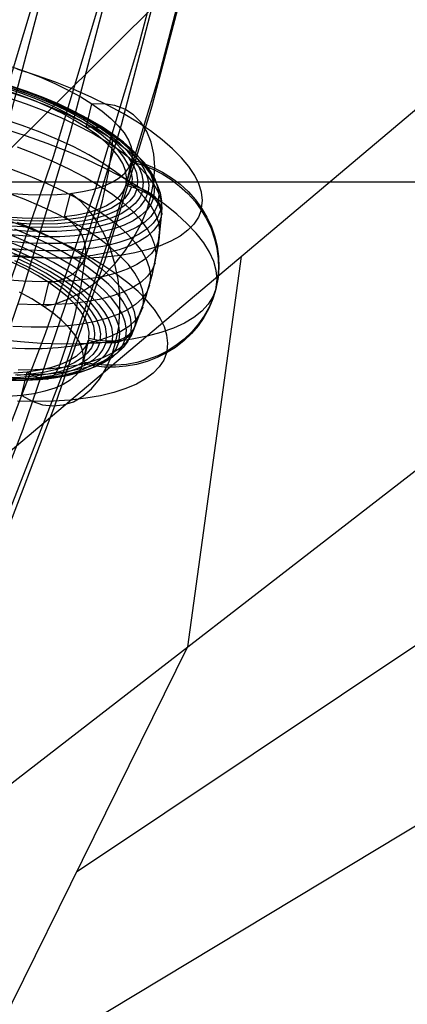
# Model space of a CAD drawing. Extents: x -5297 to 12320, y -4552 to 5370.
# Drawn here: x 4799 to 4948, y 404 to 782 of the extents above; entities that cross this region are included whole.
import ezdxf

# ---------------------------------------------------------------- set-up
doc = ezdxf.new("R2010")
doc.units = 0
doc.header["$LTSCALE"] = 350
doc.header["$MEASUREMENT"] = 0
doc.layers.add('BERLIN.06', color=7, linetype='CONTINUOUS')

msp = doc.modelspace()

# ---------------------------------------------------------------- linework, layer by layer
at = {"layer": 'BERLIN.06'}
for p, q in [((4290.38325, 74.64234), (6241.95347, 1250)), ((4558.49262, 305.09659), (5779.00305, 1250)), ((4558.49262, 305.09659), (5779.00305, 1250)), ((4663.11185, 505.02499), (5547.52784, 1250)), ((4767.73108, 704.9534), (5316.05263, 1250)), ((4820.94802, 454.9021), (5613.96818, 984.96737)), ((4424.43794, 719.93473), (5144.43794, 719.93473)), ((4884.21584, 691.26875), (4863.62023, 541.32244)), ((4863.62023, 541.32244), (4778.27581, 368.48175))]:
    msp.add_line(p, q, dxfattribs=at)
msp.add_lwpolyline([(4000, 0, 0.107408189), (4251.34332, 55.48295, 0.078600685), (4449.82538, 187.88701, 0.064553409), (4618.91134, 389.70019, 0.062410992), (4764.42461, 695.0656, 0.155739074), (4772.86625, 1779.23617, 0.060778774), (4632.14555, 2089.38643, 0.074665615), (4435.30758, 2325.02207, 0.079725698), (4235.06615, 2451.61102, 0.099744299), (4000, 2500)], format="xyb", dxfattribs=at)
at = {"layer": 'BERLIN.06', "flags": 128}
for points in [[(4630.838, 362.57091), (4659.48265, 410.97815), (4686.35089, 461.38386), (4711.66477, 514.01008), (4734.98018, 568.41271), (4756.74124, 624.59176), (4776.50383, 682.32517), (4794.49, 741.39089), (4810.47772, 802.01096), (4824.24491, 863.7413), (4836.2357, 926.58189), (4845.78392, 990.08864), (4853.55572, 1054.48359), (4858.88496, 1119.32265), (4862.21573, 1184.60581), (4863.32599, 1250.11103), (4862.21573, 1315.61624), (4858.88496, 1380.8994), (4853.55572, 1445.73846)], [(4654.59752, 359.01809), (4683.24217, 407.42533), (4710.11041, 458.27514), (4735.42429, 510.90136), (4758.96175, 565.52604), (4780.72281, 621.70509), (4800.70745, 679.66055), (4818.69362, 739.17037), (4834.68134, 800.0125), (4848.67059, 861.96489), (4860.43932, 925.02753), (4870.20959, 988.97838), (4877.98139, 1053.59539), (4883.53268, 1118.87855), (4886.6414, 1184.38376), (4887.75166, 1250.11103), (4886.6414, 1315.83829), (4883.53268, 1381.3435), (4877.98139, 1446.62666)], [(4674.80421, 363.23707), (4703.22681, 411.64431), (4730.09505, 462.27206), (4755.40893, 514.67623), (4778.72434, 569.07887), (4800.4854, 625.03586), (4820.24799, 682.76927), (4838.23416, 741.83499), (4853.99982, 802.45507), (4867.98907, 864.1854), (4879.75781, 926.80394), (4889.52807, 990.31069), (4897.07783, 1054.70565), (4902.62912, 1119.5447), (4905.95989, 1184.82786), (4907.07015, 1250.11103), (4905.95989, 1315.39419), (4902.62912, 1380.67735), (4897.07783, 1445.51641)], [(4688.34935, 374.78375), (4716.5499, 422.74689), (4743.19609, 472.70849), (4768.06587, 524.66856), (4791.38128, 578.40503), (4812.69823, 633.91793), (4832.23877, 690.76313), (4850.0029, 749.16269), (4865.76856, 808.89456), (4879.3137, 869.73669), (4891.08243, 931.68908), (4900.63065, 994.30762), (4908.18041, 1057.59232), (4913.50964, 1121.54317), (4916.84042, 1185.71607), (4917.72862, 1250.11103), (4916.84042, 1314.50598), (4913.50964, 1378.67888), (4908.18041, 1442.62973)], [(4693.45654, 391.88172), (4721.21299, 439.1787), (4747.41507, 488.2521), (4772.06279, 539.32396), (4794.71205, 592.17223), (4815.80695, 646.57487), (4835.12544, 702.53186), (4852.44546, 759.82117), (4867.76702, 818.44278), (4881.09011, 877.9526), (4892.6368, 938.57268), (4901.96296, 999.85891), (4909.29066, 1062.03335), (4914.6199, 1124.42984), (4917.72862, 1187.27043), (4918.83888, 1250.11103), (4917.72862, 1312.95162), (4914.6199, 1375.79221), (4909.29066, 1438.1887)], [(4660.37086, 367.23399), (4689.01551, 411.64431), (4716.32785, 458.05309), (4742.08583, 506.46033), (4766.28945, 556.64398), (4788.49461, 608.382), (4809.14541, 661.67437), (4828.01979, 716.29906), (4844.89571, 772.4781), (4859.99522, 829.54536), (4873.09626, 887.72287), (4884.19884, 946.78858), (4893.30295, 1006.52046), (4900.4086, 1066.91848), (4905.51579, 1127.76061), (4908.62451, 1188.82479), (4909.73477, 1250.11103), (4908.62451, 1311.39726), (4905.51579, 1372.46144), (4900.4086, 1433.30357)], [(4647.71392, 387.88479), (4676.13652, 431.4069), (4702.78271, 477.14952), (4728.09658, 524.4465), (4751.63405, 573.74195), (4773.61716, 624.36971), (4793.82385, 676.55183), (4812.25413, 730.06626), (4828.68594, 784.91299), (4843.34135, 840.64794), (4856.22034, 897.49314), (4867.10087, 955.00449), (4875.98293, 1013.182), (4882.86653, 1072.02567), (4887.97371, 1131.09139), (4890.86038, 1190.60121), (4891.97064, 1250.11103), (4890.86038, 1309.62085), (4887.97371, 1369.13067), (4882.86653, 1428.19638)], [(4598.86257, 364.12527), (4628.39543, 404.98276), (4656.37393, 448.06076), (4682.79806, 492.91518), (4707.44579, 539.54601), (4730.7612, 587.95325), (4752.30021, 637.91485), (4772.06279, 688.98672), (4790.04897, 741.61294), (4806.25874, 795.34942), (4820.69209, 849.9741), (4833.34903, 905.48699), (4843.78545, 961.88809), (4852.66751, 1018.73329), (4859.32906, 1076.24465), (4864.2142, 1133.97806), (4867.10087, 1191.93352), (4868.21112, 1250.11103), (4867.10087, 1308.28854), (4864.2142, 1366.244), (4859.32906, 1423.9774)], [(4795.40707, 764.4115), (4801.4083, 762.36099), (4807.18408, 760.12797), (4812.68074, 757.75539), (4817.83385, 755.23251), (4822.60048, 752.61301), (4826.93769, 749.90763), (4830.80252, 747.14857), (4834.16278, 744.3573), (4836.98626, 741.55529), (4839.24075, 738.77476), (4840.91551, 736.0479), (4841.97834, 733.38546), (4842.42924, 730.81964), (4842.2682, 728.38264), (4840.07813, 719.35396), (4840.2499, 721.80169), (4839.799, 724.35677), (4838.72544, 727.01921), (4837.06141, 729.74607), (4834.80692, 732.5266), (4831.98345, 735.32861), (4828.62319, 738.11988), (4824.75835, 740.88968), (4820.41041, 743.58433), (4815.64378, 746.21456), (4810.49067, 748.72671), (4805.00475, 751.09929), (4799.22897, 753.3323), (4793.22773, 755.38281)], [(4869.05366, 709.86364), (4869.34352, 712.83741), (4868.99998, 715.95075), (4868.02304, 719.16071), (4866.41269, 722.4673), (4864.17967, 725.83829), (4861.33473, 729.25223), (4857.91005, 732.69837), (4853.92712, 736.13378), (4849.39668, 739.54772), (4844.36166, 742.90798), (4838.865, 746.19309), (4832.92818, 749.39232), (4826.59415, 752.48419), (4819.90584, 755.43649), (4812.91692, 758.22776), (4805.65962, 760.84726), (4798.19834, 763.27352)], [(4844.4046, 718.012), (4844.5871, 720.62076), (4844.104, 723.34762), (4842.97676, 726.19257), (4841.19464, 729.11267), (4838.78985, 732.07571), (4835.78387, 735.07095), (4832.19816, 738.05547), (4828.06493, 741.00777), (4823.43787, 743.89566), (4818.33843, 746.68693), (4812.84177, 749.38158), (4806.98011, 751.9152), (4800.80711, 754.29851), (4794.39792, 756.48859)], [(4794.6019, 757.27229), (4801.04329, 755.11442), (4807.25923, 752.77405), (4813.20679, 750.27264), (4818.83227, 747.63167), (4824.09274, 744.86187), (4828.92379, 742.01692), (4833.31467, 739.08609), (4837.20097, 736.12305), (4840.57197, 733.1278), (4843.38471, 730.14329), (4845.61773, 727.19098), (4847.26028, 724.28162), (4848.29091, 721.45814), (4848.7096, 718.73129), (4848.50562, 716.13326), (4848.68812, 716.03664), (4849.50403, 715.53206), (4850.25553, 714.95234), (4850.97482, 714.28673), (4851.62969, 713.5567), (4852.17721, 712.80521), (4852.64958, 712.01077), (4853.05754, 711.15192), (4853.36887, 710.25012), (4853.57285, 709.3698), (4853.69094, 708.47874), (4853.72315, 707.54474), (4853.70168, 707.19046), (4853.93786, 710.03541), (4853.48696, 713.01992), (4852.37045, 716.11179), (4850.5776, 719.28954), (4848.12987, 722.52097), (4845.05947, 725.79535), (4841.37714, 729.06972), (4837.11509, 732.32263), (4832.31625, 735.52185), (4827.02357, 738.64593), (4821.26926, 741.67338), (4815.11773, 744.56127), (4808.60119, 747.3096), (4801.79479, 749.87542), (4794.74146, 752.23727)], [(4846.48732, 717.14241), (4846.66982, 719.82633), (4846.18672, 722.6498), (4845.01653, 725.5699), (4843.18073, 728.58662), (4840.71153, 731.64628), (4837.60893, 734.72741), (4833.90513, 737.80855), (4829.65381, 740.84674), (4824.87644, 743.83125), (4819.62671, 746.71914), (4813.94755, 749.48894), (4807.90337, 752.10844), (4801.54787, 754.5669), (4794.9347, 756.82139)], [(4850.77084, 714.4907), (4850.98556, 717.17462), (4850.55613, 719.9981), (4849.4933, 722.91819), (4847.79707, 725.92418), (4845.4889, 728.9731), (4842.57954, 732.06497), (4839.10119, 735.15684), (4835.07532, 738.22724), (4830.53413, 741.25469), (4825.53132, 744.207), (4820.09908, 747.06268), (4814.28035, 749.80027), (4808.12882, 752.38757), (4801.69817, 754.80309), (4795.03132, 757.04684)], [(4842.2682, 718.75276), (4842.43997, 721.27564), (4841.96761, 723.92735), (4840.87257, 726.67567), (4839.14413, 729.49915), (4836.81449, 732.37631), (4833.90513, 735.2642), (4830.42678, 738.15209), (4826.43311, 741.01851), (4821.94561, 743.80978), (4817.01794, 746.5259), (4811.68232, 749.12393), (4806.0139, 751.58239), (4800.04487, 753.89056), (4793.82893, 756.00548)], [(4853.47623, 709.83143), (4853.71241, 712.64417), (4853.26151, 715.59648), (4852.15574, 718.65614), (4850.38436, 721.80169), (4847.9581, 725.01165), (4844.90917, 728.24308), (4841.26979, 731.48525), (4837.05068, 734.70594), (4832.30552, 737.87296), (4827.06652, 740.97556), (4821.37662, 743.96008), (4815.27877, 746.8265), (4808.82664, 749.54262), (4802.08465, 752.07623), (4795.10647, 754.4166)], [(4852.47781, 712.33284), (4852.69252, 715.0919), (4852.2631, 717.99053), (4851.16806, 720.98578), (4849.42889, 724.07764), (4847.05631, 727.22319), (4844.06106, 730.39021), (4840.48609, 733.5787), (4836.35286, 736.73498), (4831.69358, 739.83759), (4826.55121, 742.87578), (4820.96867, 745.80661), (4814.98891, 748.61935), (4808.66561, 751.28179), (4802.05244, 753.77246), (4795.20309, 756.06989)], [(4808.28986, 672.19223), (4812.94913, 673.1477), (4817.70503, 674.8654), (4822.46092, 677.32387), (4827.10946, 680.45868), (4831.57549, 684.2269), (4835.7624, 688.53189), (4839.57355, 693.29852), (4842.93381, 698.41943), (4845.7895, 703.80873), (4848.07619, 709.33759), (4849.72948, 714.89866), (4850.73863, 720.38458), (4851.08218, 725.67726), (4850.73863, 730.66934), (4849.71875, 735.2642), (4848.04399, 739.36522), (4845.75729, 742.89725), (4842.90161, 745.76367), (4839.53061, 747.93227), (4835.70872, 749.34937), (4831.52181, 749.98278), (4827.05578, 749.83248)], [(4824.75835, 740.88968), (4826.93769, 749.90763)], [(4852.81062, 698.37649), (4853.05754, 701.26438), (4852.5959, 704.29183), (4851.45792, 707.42664), (4849.6436, 710.64734), (4847.16366, 713.93245), (4844.05032, 717.24977), (4840.31431, 720.57782), (4835.98785, 723.87367), (4831.12459, 727.12657), (4825.75677, 730.29359), (4819.91657, 733.36399), (4813.66842, 736.29482), (4807.06599, 739.07535), (4800.15223, 741.68412), (4792.99155, 744.0889)], [(4874.64694, 679.46026), (4874.99048, 682.64875), (4874.68988, 685.96607), (4873.72367, 689.40148), (4872.12406, 692.94425), (4869.88031, 696.54069), (4867.01389, 700.20155), (4863.54627, 703.89461), (4859.48819, 707.58768), (4854.8826, 711.25927), (4849.72948, 714.89866), (4844.09326, 718.47363), (4837.98468, 721.97346), (4831.44666, 725.36592), (4824.52217, 728.62956), (4817.24339, 731.75364), (4809.67476, 734.71668), (4801.83773, 737.49721), (4793.80746, 740.07377)], [(4831.17827, 740.55687), (4828.0864, 740.9863), (4824.79056, 740.85747)], [(4834.78545, 733.93298), (4834.75325, 736.29482), (4834.09837, 738.29165), (4832.88524, 739.74096), (4831.21048, 740.5354)], [(4817.34001, 683.19627), (4819.51935, 684.46308), (4821.53765, 686.30961), (4823.21242, 688.58557), (4824.43628, 691.10845), (4828.07567, 701.90852), (4831.01724, 712.68711), (4833.26099, 723.37983), (4834.78545, 733.92224)], [(4851.3291, 689.65914), (4851.56528, 692.55776), (4851.11438, 695.60669), (4849.96567, 698.76297), (4848.14061, 702.01587), (4845.6392, 705.32246), (4842.49365, 708.66124), (4838.73617, 712.01077), (4834.38823, 715.33882), (4829.48204, 718.6132), (4824.07127, 721.80169), (4818.19887, 724.89355), (4811.90777, 727.84586), (4805.25167, 730.64786), (4798.28423, 733.26736)], [(4842.08674, 727.66599), (4846.05893, 726.51728), (4850.06333, 724.94987), (4853.88522, 723.01745), (4857.36357, 720.83812), (4860.60574, 718.36892), (4863.71908, 715.5025), (4866.51035, 712.36769), (4868.88293, 709.14699), (4870.91197, 705.73305), (4872.65115, 702.00778), (4873.9931, 698.14294), (4874.88416, 694.36399), (4875.39947, 690.52063), (4875.50683, 686.50549), (4875.18476, 682.51183), (4874.47621, 678.73288), (4873.38117, 675.06129), (4871.84597, 671.35749), (4869.91355, 667.83619), (4867.70201, 664.6477), (4865.17913, 661.6954), (4862.22683, 658.87192), (4858.97392, 656.35978), (4855.60293, 654.25559), (4852.02795, 652.46273), (4848.10944, 650.95974), (4844.04063, 649.8325), (4840.02549, 649.11321), (4835.94594, 648.76967), (4831.65168, 648.80188), (4827.37889, 649.24204), (4823.32081, 650.03648), (4822.35461, 647.79272), (4820.7872, 645.72074), (4818.6186, 643.842), (4815.89174, 642.17798), (4812.61737, 640.72866), (4808.82768, 639.53701), (4804.55489, 638.58153), (4799.85267, 637.89445), (4794.76397, 637.47576)], [(4796.38506, 715.47029), (4802.36482, 715.07307), (4808.08692, 714.95498), (4813.5299, 715.10528), (4818.62933, 715.52397), (4823.33155, 716.22179), (4827.5936, 717.16652), (4831.38329, 718.36892), (4834.65767, 719.80749), (4837.38452, 721.47152), (4839.55312, 723.35026), (4841.12053, 725.42224), (4842.08674, 727.66599), (4839.9074, 718.63731)], [(4842.2682, 728.38264), (4846.22966, 727.23393), (4850.23406, 725.66652), (4854.06669, 723.7341), (4857.5343, 721.5655), (4860.77647, 719.0963), (4863.88981, 716.22988), (4866.69182, 713.09507), (4869.05366, 709.86364), (4871.0827, 706.4497), (4872.82188, 702.72443), (4874.16383, 698.87033), (4875.06563, 695.08064), (4875.5702, 691.24801), (4875.67756, 687.22214), (4875.35549, 683.22848), (4874.64694, 679.46026), (4873.5519, 675.77794), (4872.0167, 672.08487), (4870.08428, 668.55284), (4867.88348, 665.37509), (4865.34986, 662.41205), (4862.39756, 659.5993), (4859.14465, 657.07643), (4855.78439, 654.97224), (4852.20942, 653.19012), (4848.28017, 651.67639), (4844.21136, 650.54915), (4840.19622, 649.84059), (4836.11667, 649.49705), (4831.82241, 649.52926), (4827.54962, 649.95869), (4823.50228, 650.75312)], [(4849.24638, 681.05988), (4849.4933, 683.9585), (4849.03167, 687.00743), (4847.88295, 690.16371), (4846.05789, 693.41662), (4843.56722, 696.7232), (4840.42167, 700.06199), (4836.65346, 703.41151), (4832.30552, 706.73956), (4827.41006, 710.01394), (4821.99929, 713.20243), (4816.11615, 716.29429), (4809.82506, 719.2466), (4803.16895, 722.04861), (4796.21225, 724.66811)], [(4794.91427, 701.69645), (4801.34493, 701.2026), (4807.56087, 700.97716), (4813.48695, 701.03083), (4819.1017, 701.3529), (4824.32997, 701.9541), (4829.15027, 702.81295), (4833.50895, 703.92946), (4837.37379, 705.30362), (4840.71257, 706.91397), (4843.50384, 708.73903), (4845.71539, 710.77881), (4847.32574, 713.01182), (4848.32415, 715.41661), (4846.01599, 716.55459), (4842.94559, 717.75698), (4839.9074, 718.63731), (4838.94119, 716.39356), (4837.37379, 714.32157), (4835.20518, 712.44284), (4832.47833, 710.77881), (4829.19322, 709.34023), (4825.41427, 708.13784), (4821.14148, 707.1931), (4816.43926, 706.50602), (4811.35056, 706.07659), (4805.90758, 705.92629), (4800.17474, 706.05512), (4794.20572, 706.4416)], [(4840.07813, 719.35396), (4843.11632, 718.47363), (4846.19745, 717.27124), (4848.50562, 716.13326)], [(4846.58394, 672.62165), (4846.82012, 675.49881), (4846.36922, 678.52626), (4845.23124, 681.66107), (4843.41692, 684.88177), (4840.93698, 688.16688), (4837.81291, 691.4842), (4834.08763, 694.81225), (4829.76117, 698.1081), (4824.89791, 701.361), (4819.51935, 704.52802), (4813.68989, 707.59841), (4807.44174, 710.53998), (4800.83931, 713.32052), (4793.92555, 715.91855)], [(4842.08674, 718.03611), (4841.08832, 715.71721), (4839.46724, 713.57008), (4837.23422, 711.62693), (4834.41075, 709.90922), (4831.02901, 708.41696), (4827.1105, 707.17163), (4822.69815, 706.19468), (4817.83489, 705.4754), (4812.57442, 705.04597), (4806.94894, 704.88493), (4801.02286, 705.01376), (4794.84986, 705.42172)], [(4844.22313, 717.29535), (4843.20325, 714.9013), (4841.52848, 712.67902), (4839.22032, 710.67145), (4836.31096, 708.88933), (4832.81113, 707.35413), (4828.77453, 706.06586), (4824.21187, 705.0567), (4819.19832, 704.31594), (4813.75535, 703.86505), (4807.94736, 703.70401), (4801.82803, 703.83284), (4795.45106, 704.25153)], [(4846.30585, 716.42576), (4845.25376, 713.94583), (4843.52532, 711.65913), (4841.15274, 709.58715), (4838.14675, 707.75135), (4834.55031, 706.16248), (4830.37414, 704.84199), (4825.68266, 703.7899), (4820.50807, 703.02767), (4814.89333, 702.56603), (4808.91357, 702.39426), (4802.601, 702.53383), (4796.02005, 702.96325)], [(4800.00297, 637.91592), (4803.90002, 635.72585), (4807.91515, 634.38389), (4811.96249, 633.89005), (4815.94542, 634.27654), (4819.81026, 635.53261), (4823.44964, 637.61532), (4826.8099, 640.50321), (4829.81589, 644.12113), (4832.40318, 648.40466), (4834.5181, 653.26791), (4836.12845, 658.61426), (4837.19128, 664.3149), (4837.68512, 670.28392), (4837.60997, 676.37104), (4836.9551, 682.46889), (4835.74197, 688.45938), (4833.99205, 694.20296), (4831.73757, 699.59226), (4829.03218, 704.50919), (4825.92958, 708.86786), (4822.48343, 712.57166), (4818.7689, 715.54544)], [(4816.43926, 706.50602), (4818.62933, 715.52397)], [(4848.32415, 715.41661), (4848.5174, 715.30925), (4849.32257, 714.80468), (4850.0848, 714.23569), (4850.80409, 713.57008), (4851.45896, 712.84005), (4852.00648, 712.08856), (4852.47885, 711.29412), (4852.88681, 710.42453), (4853.19814, 709.53347), (4853.40212, 708.65315), (4853.52021, 707.75135), (4853.54168, 706.81735), (4853.53095, 706.47381)], [(4850.58938, 713.77406), (4849.55875, 711.28338), (4847.89473, 708.97522), (4845.60803, 706.86029), (4842.73088, 704.97082), (4839.274, 703.30679), (4835.28033, 701.88969), (4830.77136, 700.73024), (4825.79001, 699.83918), (4820.37925, 699.21651), (4814.58199, 698.8837), (4808.4412, 698.83003), (4802.02128, 699.05547), (4795.36517, 699.57079)], [(4852.29635, 711.61619), (4851.23352, 709.05037), (4849.52655, 706.67779), (4847.18617, 704.50919), (4844.22313, 702.56603), (4840.68037, 700.84833), (4836.56861, 699.39902), (4831.94154, 698.19662), (4826.82064, 697.28409), (4821.25957, 696.65069), (4815.29054, 696.30715), (4808.98872, 696.24273), (4802.38629, 696.47892), (4795.54768, 697.00496)], [(4853.3055, 709.11478), (4852.2212, 706.50602), (4850.48202, 704.07976), (4848.0987, 701.86822), (4845.08199, 699.88212), (4841.46407, 698.14294), (4837.27717, 696.65069), (4832.55348, 695.43756), (4827.33595, 694.50356), (4821.66752, 693.84868), (4815.59114, 693.49441), (4809.16049, 693.44073), (4802.42923, 693.67691), (4795.46179, 694.21369)], [(4868.8722, 709.14699), (4867.78789, 706.36645), (4866.05945, 703.75769), (4863.71908, 701.3529), (4860.77751, 699.14136), (4857.24548, 697.166), (4853.1552, 695.42682), (4848.53887, 693.93457), (4843.4287, 692.69997), (4837.84615, 691.74449), (4831.83419, 691.04668), (4825.43574, 690.63872), (4818.69375, 690.50989), (4811.65116, 690.66019), (4804.35091, 691.10035), (4796.85743, 691.80891)], [(4855.78439, 654.97224), (4856.07426, 657.94601), (4855.73071, 661.04862), (4854.75377, 664.26931), (4853.14342, 667.5759), (4850.91041, 670.94689), (4848.06546, 674.36083), (4844.64078, 677.79624), (4840.64712, 681.24238), (4836.12741, 684.64559), (4831.09239, 688.01658), (4825.59573, 691.30169), (4819.65892, 694.50092), (4813.32488, 697.58205), (4806.63657, 700.53435), (4799.64766, 703.32562), (4792.39035, 705.95586)], [(4798.58587, 647.8142), (4805.08094, 647.86787), (4811.22173, 648.23289), (4816.94384, 648.88776), (4822.21504, 649.8325), (4826.99241, 651.05636), (4831.22226, 652.55935), (4834.87238, 654.32), (4837.9213, 656.32757), (4840.32609, 658.57132), (4842.08674, 661.00831), (4843.18178, 663.64929), (4843.37502, 664.11092), (4847.28279, 674.46009), (4850.18142, 684.61602), (4852.2534, 694.98666), (4853.49874, 705.96924), (4853.53095, 706.47381), (4852.43591, 703.83284), (4850.67526, 701.38511), (4848.27048, 699.15209), (4845.22155, 697.14453), (4841.57143, 695.38388), (4837.34158, 693.88089), (4832.57495, 692.65702), (4827.29301, 691.71229), (4821.5709, 691.05741), (4815.43011, 690.6924), (4808.93504, 690.63872), (4802.13937, 690.87491), (4795.09678, 691.42242)], [(4798.25202, 704.48507), (4804.75783, 701.74748), (4810.92009, 698.84886), (4816.6744, 695.83214), (4821.96708, 692.69733), (4826.76592, 689.4981), (4831.01724, 686.2452), (4834.69957, 682.97082), (4837.7807, 679.69645), (4840.22843, 676.46502), (4842.01055, 673.28726), (4843.13779, 670.19539), (4843.58869, 667.21088), (4843.3525, 664.36593), (4843.55648, 664.8383), (4847.46426, 675.17674), (4850.36289, 685.33267), (4852.42413, 695.70331), (4853.66947, 706.68588), (4853.70168, 707.19046)], [(4821.76414, 701.6213), (4819.21979, 704.32668), (4816.4822, 706.50602)], [(4841.94613, 662.12218), (4842.17158, 664.93492), (4841.73142, 667.88723), (4840.61491, 670.94689), (4838.84353, 674.09244), (4836.42801, 677.3024), (4833.37908, 680.53383), (4829.73969, 683.776), (4825.52058, 686.99669), (4820.77542, 690.16371), (4815.52569, 693.26632), (4809.83579, 696.25083), (4803.74868, 699.11725), (4797.29655, 701.83337)], [(4814.14183, 648.52275), (4817.59871, 658.59279), (4820.4866, 669.13521), (4822.79477, 680.07484), (4824.491, 691.34727), (4824.55541, 694.13854), (4824.10452, 696.92981), (4823.15978, 699.49564), (4821.79635, 701.6213)], [(4852.63989, 697.65984), (4851.53411, 694.98666), (4849.752, 692.49599), (4847.30427, 690.23077), (4844.2124, 688.19099), (4840.5086, 686.40887), (4836.22507, 684.88441), (4831.38329, 683.63907), (4826.0262, 682.67287), (4820.21821, 682.00725), (4813.99153, 681.64224), (4807.39984, 681.58856), (4800.50755, 681.83548), (4793.3576, 682.383)], [(4837.40495, 659.22356), (4837.61967, 661.90747), (4837.20097, 664.72021), (4836.12741, 667.64031), (4834.43118, 670.64629), (4832.12301, 673.70595), (4829.21365, 676.79782), (4825.7353, 679.88969), (4821.70943, 682.96009), (4817.17898, 685.98754), (4812.17616, 688.93985), (4806.74392, 691.7848), (4800.9252, 694.52239), (4794.77367, 697.10968)], [(4839.90636, 660.36154), (4840.13181, 663.1206), (4839.70238, 666.01923), (4838.60735, 669.01447), (4836.86817, 672.10634), (4834.48485, 675.24115), (4831.50034, 678.41891), (4827.92537, 681.59666), (4823.79214, 684.76368), (4819.13287, 687.86628), (4813.99049, 690.90447), (4808.40795, 693.83531), (4802.42819, 696.64805), (4796.10489, 699.31049)], [(4793.3995, 695.42418), (4799.34706, 692.92278), (4804.97254, 690.2818), (4810.22228, 687.52274), (4815.06406, 684.66706), (4819.4442, 681.74696), (4823.34124, 678.77318), (4826.7015, 675.78867), (4829.51425, 672.79342), (4831.758, 669.84112), (4833.40055, 666.94249), (4834.43118, 664.10828), (4834.84987, 661.39216), (4834.63515, 658.79413), (4832.06933, 658.83707), (4828.78422, 659.16988), (4825.68162, 659.78181), (4823.50228, 650.75312), (4823.66331, 653.19012), (4823.21242, 655.75594), (4822.13885, 658.40765), (4820.47483, 661.14524), (4818.22034, 663.92577), (4815.39686, 666.71704), (4812.0366, 669.51905), (4808.17177, 672.27811), (4803.83456, 674.9835), (4799.05719, 677.603)], [(4832.38067, 658.82634), (4832.57391, 661.51025), (4832.08007, 664.32299), (4830.92062, 667.25383), (4829.08482, 670.25981), (4826.60488, 673.33021), (4823.50228, 676.41134), (4819.80921, 679.49247), (4815.54716, 682.53066), (4810.78053, 685.51517), (4805.52006, 688.40306), (4799.85163, 691.17286), (4793.80746, 693.79236)], [(4825.68162, 659.78181), (4825.84265, 662.2188), (4825.39175, 664.77389), (4824.32893, 667.43633), (4822.65416, 670.17392), (4820.39968, 672.94372), (4817.5762, 675.74573), (4814.21594, 678.54773), (4810.3511, 681.3068), (4806.0139, 684.01218), (4801.24727, 686.63168), (4796.09415, 689.14382)], [(4827.89316, 659.32018), (4828.06493, 661.84306), (4827.6033, 664.48403), (4826.50826, 667.23235), (4824.77982, 670.05583), (4822.45019, 672.93299), (4819.53009, 675.83161), (4816.06247, 678.7195), (4812.05807, 681.57519), (4807.5813, 684.37719), (4802.6429, 687.08258), (4797.31802, 689.68061)], [(4830.13691, 658.99811), (4830.31942, 661.60687), (4829.83632, 664.33373), (4828.70907, 667.17868), (4826.92695, 670.08804), (4824.52217, 673.06181), (4821.51618, 676.04633), (4817.93048, 679.03084), (4813.79725, 681.98314), (4809.17018, 684.87103), (4804.07075, 687.67304), (4798.57409, 690.35695)], [(4851.14763, 688.93175), (4850.04186, 686.2371), (4848.249, 683.7357), (4845.7798, 681.449), (4842.66646, 679.39849), (4838.94119, 677.5949), (4834.61472, 676.0597), (4829.74074, 674.80363), (4824.35144, 673.83742), (4818.50051, 673.17181), (4812.23088, 672.8068), (4805.58551, 672.74239), (4798.63954, 672.98931)], [(4808.17177, 672.27811), (4810.3511, 681.3068)], [(4810.38331, 681.28533), (4813.81872, 681.97241), (4817.31854, 683.21774)], [(4874.47621, 678.73288), (4873.32749, 675.74837), (4871.53464, 672.93563), (4869.10838, 670.31613), (4866.07019, 667.9006), (4862.4308, 665.72127), (4858.21169, 663.77811), (4853.43432, 662.08188), (4848.14165, 660.65404), (4842.36587, 659.49459), (4836.12845, 658.61426), (4829.47234, 658.01307), (4822.44049, 657.691), (4815.07583, 657.66953), (4807.42131, 657.92718), (4799.5306, 658.4747), (4791.44666, 659.31208)], [(4849.07565, 680.33249), (4847.95914, 677.63784), (4846.16629, 675.13644), (4843.70782, 672.84974), (4840.59448, 670.79923), (4836.85847, 668.99564), (4832.54274, 667.46044), (4827.66875, 666.20437), (4822.27946, 665.23816), (4816.41779, 664.57255), (4810.14817, 664.20754), (4803.51353, 664.14313), (4796.56756, 664.39005)], [(4846.41321, 671.89427), (4845.30743, 669.22109), (4843.52532, 666.74115), (4841.07759, 664.4652), (4837.98572, 662.43616), (4834.28192, 660.6433), (4829.98766, 659.11884), (4825.15661, 657.8735), (4819.79952, 656.90729), (4813.99153, 656.25242), (4807.76485, 655.88741), (4801.17316, 655.82299), (4794.27013, 656.06991)], [(4843.18178, 663.64929), (4843.03148, 663.32722), (4842.58058, 662.51131), (4842.06527, 661.77055), (4841.48554, 661.08346), (4840.79846, 660.42859), (4840.03623, 659.83813), (4839.25253, 659.35502), (4838.42588, 658.93633), (4837.51335, 658.58206), (4836.56861, 658.3244), (4835.63461, 658.16337), (4834.67914, 658.07748), (4834.46442, 658.06675), (4831.88787, 658.12042), (4828.60276, 658.45323), (4825.51089, 659.05443)], [(4843.3525, 664.36593), (4843.20221, 664.0546), (4842.76204, 663.22796), (4842.24673, 662.49793), (4841.65627, 661.80011), (4840.96919, 661.14524), (4840.21769, 660.56551), (4839.43399, 660.07167), (4838.59661, 659.65298), (4837.68408, 659.30944), (4836.73934, 659.04105), (4835.80534, 658.88001), (4834.8606, 658.80487), (4834.63515, 658.79413)], [(4829.95545, 658.28146), (4828.93556, 655.87667), (4827.2608, 653.66513), (4824.95263, 651.65756), (4822.04327, 649.87544), (4818.54345, 648.34024), (4814.50684, 647.05196), (4809.95492, 646.04281), (4804.93064, 645.30205), (4799.48766, 644.85115), (4793.67967, 644.69012)], [(4837.23422, 658.49617), (4836.19286, 656.0055), (4834.52884, 653.69733), (4832.25288, 651.59315), (4829.36499, 649.69294), (4825.91884, 648.02891), (4821.91444, 646.6118), (4817.40547, 645.45235), (4812.42413, 644.56129), (4807.01336, 643.94936), (4801.2161, 643.60582), (4795.07531, 643.55214)], [(4839.73563, 659.63415), (4838.6728, 657.07907), (4836.96583, 654.70649), (4834.62546, 652.53788), (4831.66242, 650.58399), (4828.10892, 648.87703), (4824.0079, 647.41698), (4819.37009, 646.22532), (4814.24919, 645.31279), (4808.68812, 644.67938), (4802.72983, 644.32511), (4796.428, 644.27143)], [(4823.32081, 650.03648), (4825.51089, 659.05443), (4824.53394, 656.81067), (4822.96654, 654.74943), (4820.79794, 652.87069), (4818.07108, 651.19593), (4814.7967, 649.75735), (4811.00702, 648.55496), (4806.74496, 647.61022), (4802.04275, 646.92314), (4796.94331, 646.50445)], [(4841.7754, 661.40553), (4840.6911, 658.79677), (4838.95193, 656.37051), (4836.55788, 654.15897), (4833.54116, 652.17287), (4829.93398, 650.4337), (4825.74707, 648.94144), (4821.02338, 647.72831), (4815.80586, 646.79431), (4810.1267, 646.13943), (4804.05031, 645.78516), (4797.61966, 645.73148)], [(4827.72243, 658.59279), (4826.72402, 656.27389), (4825.10293, 654.1375), (4822.86992, 652.19434), (4820.04644, 650.4659), (4816.65397, 648.97365), (4812.74619, 647.73905), (4808.33384, 646.75137), (4803.47059, 646.04281), (4798.19938, 645.60265)], [(4834.46442, 658.06675), (4833.46601, 655.66196), (4831.84492, 653.43968), (4829.64411, 651.3999), (4826.85284, 649.56411), (4823.51406, 647.95376), (4819.64922, 646.59033), (4815.29054, 645.46309), (4810.47024, 644.60423), (4805.23124, 644.01377), (4799.62722, 643.68097), (4793.69041, 643.63803)], [(4832.20994, 658.09895), (4831.15784, 655.62975), (4829.4294, 653.34306), (4827.05682, 651.27108), (4824.05084, 649.43528), (4820.45439, 647.8464), (4816.27823, 646.52592), (4811.58674, 645.47382), (4806.41216, 644.71159), (4800.79741, 644.24996), (4794.80692, 644.07819)], [(4855.60293, 654.25559), (4854.50789, 651.47505), (4852.79019, 648.86629), (4850.44981, 646.45077), (4847.49751, 644.24996), (4843.97621, 642.2746), (4839.88593, 640.53542), (4835.2696, 639.04317), (4830.14869, 637.80857), (4824.56615, 636.84236), (4818.56492, 636.15527), (4812.16647, 635.74732), (4805.41374, 635.61849), (4798.38189, 635.76879)], [(4799.85267, 637.89445), (4802.04275, 646.92314)], [(4802.08569, 646.92314), (4804.95211, 645.30205), (4807.90441, 644.27143)], [(4807.93662, 644.28217), (4809.79389, 644.21775), (4811.53307, 644.95851), (4813.02532, 646.4293), (4814.13109, 648.52275)]]:
    msp.add_lwpolyline(points, dxfattribs=at)

doc.saveas('drawing.dxf')
